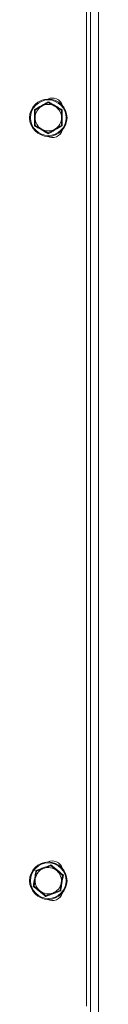
# Model space of a CAD drawing. Units: millimetres. Extents: x 209 to 46020, y -49 to 5746.
# Drawn here: x 41882 to 41908, y 4016 to 4390 of the extents above; entities that cross this region are included whole.
import ezdxf

# ---------------------------------------------------------------- set-up
doc = ezdxf.new("R2010")
doc.units = ezdxf.units.MM

msp = doc.modelspace()

# ---------------------------------------------------------------- linework, layer by layer
at = {"color": 7, "linetype": 'Continuous', "lineweight": 15}
for p, q in [((41908.08, 4606.59), (41908.08, 2696.81)), ((41903.58, 4015.73), (41903.58, 4399.33)), ((41889.08, 4358.52), (41886.58, 4357.08)), ((41894.08, 4355.63), (41891.58, 4357.08)), ((41884.08, 4349.86), (41886.58, 4348.42)), ((41889.08, 4346.97), (41891.58, 4348.42)), ((41894.49, 4065.37), (41892.26, 4067.2)), ((41884.63, 4067.02), (41884.15, 4064.17)), ((41894.58, 4065.1), (41894.58, 4065.46)), ((41883.67, 4061.33), (41885.9, 4059.49)), ((41893.53, 4059.67), (41894.01, 4062.52))]:
    msp.add_line(p, q, dxfattribs=at)
at = {"color": 8, "linetype": 'Continuous', "lineweight": 15}
msp.add_line((41905.08, 4597.09), (41905.08, 2696.81), dxfattribs=at)
at = {"color": 7, "linetype": 'Continuous', "lineweight": 15}
for centre, radius in [((41889.08, 4352.75), 7.1), ((41889.08, 4352.75), 6.74), ((41889.08, 4063.35), 7.1), ((41889.08, 4063.35), 6.74)]:
    msp.add_circle(centre, radius, dxfattribs=at)
for centre, radius, start, end in [((41890.58, 4356.23), 4, 18.0136, 115.4272), ((41889.08, 4352.75), 5, 120, 180), ((41889.08, 4352.75), 5, 60, 120), ((41889.08, 4352.75), 5, 0, 60), ((41889.08, 4352.75), 5, 180, 240), ((41889.08, 4352.75), 5, 300, 0), ((41889.08, 4352.75), 5, 240, 300), ((41890.58, 4349.23), 4, 243.4519, 342.7308), ((41889.08, 4063.35), 5, 110.4728, 170.4728), ((41889.08, 4063.35), 5, 50.4728, 110.4728), ((41890.58, 4066.83), 4, 18.0136, 115.4272), ((41889.08, 4063.35), 5, 350.4728, 50.4728), ((41889.08, 4063.35), 5, 170.4728, 230.4728), ((41889.08, 4063.35), 5, 290.4728, 350.4728), ((41889.08, 4063.35), 5, 230.4728, 290.4728), ((41890.58, 4059.83), 4, 243.4519, 342.7308)]:
    msp.add_arc(centre, radius, start, end, dxfattribs=at)
for points, knots in [([(41883.8, 4355.8), (41884.03, 4355.92), (41885.18, 4356.57), (41886.97, 4357.6), (41888.48, 4358.49), (41889.08, 4358.84)], [0, 0, 0, 0, 0.1305234, 0.6552334, 1, 1, 1, 1]), ([(41889.08, 4358.52), (41889.08, 4358.52), (41889.08, 4358.53), (41889.08, 4358.61), (41889.08, 4358.71), (41889.08, 4358.8), (41889.08, 4358.84), (41889.08, 4358.84)], [0, 0, 0, 0, 0.23611, 0.471251, 0.732222, 0.992497, 1, 1, 1, 1]), ([(41889.08, 4358.84), (41889.31, 4358.71), (41890.44, 4358.04), (41892.22, 4357), (41893.75, 4356.14), (41894.36, 4355.8)], [0, 0, 0, 0, 0.1305234, 0.6552334, 1, 1, 1, 1]), ([(41891.58, 4357.08), (41891.52, 4357.11), (41890.68, 4357.6), (41889.85, 4358.08), (41889.08, 4358.52)], [0, 0, 0, 0, 0.0702006, 1, 1, 1, 1]), ([(41883.8, 4349.7), (41883.8, 4349.96), (41883.81, 4351.28), (41883.82, 4353.34), (41883.8, 4355.1), (41883.8, 4355.8)], [0, 0, 0, 0, 0.130523, 0.655233, 1, 1, 1, 1]), ([(41883.8, 4355.8), (41883.8, 4355.79), (41883.84, 4355.77), (41883.92, 4355.73), (41884.01, 4355.68), (41884.07, 4355.64), (41884.08, 4355.64), (41884.08, 4355.63)], [0, 0, 0, 0, 0.007503, 0.267778, 0.528749, 0.76389, 1, 1, 1, 1]), ([(41886.58, 4357.08), (41886.52, 4357.04), (41885.68, 4356.55), (41884.85, 4356.08), (41884.08, 4355.63)], [0, 0, 0, 0, 0.070201, 1, 1, 1, 1]), ([(41884.08, 4355.63), (41884.08, 4354.9), (41884.08, 4353.95), (41884.08, 4352.97), (41884.08, 4352.75)], [0, 0, 0, 0, 0.768151, 1, 1, 1, 1]), ([(41894.08, 4355.63), (41894.08, 4355.64), (41894.09, 4355.64), (41894.15, 4355.68), (41894.24, 4355.73), (41894.32, 4355.77), (41894.36, 4355.79), (41894.36, 4355.8)], [0, 0, 0, 0, 0.23611, 0.471251, 0.732222, 0.992497, 1, 1, 1, 1]), ([(41894.08, 4352.75), (41894.08, 4352.97), (41894.08, 4353.95), (41894.08, 4354.9), (41894.08, 4355.63)], [0, 0, 0, 0, 0.231849, 1, 1, 1, 1]), ([(41894.36, 4355.8), (41894.36, 4355.53), (41894.35, 4354.21), (41894.34, 4352.15), (41894.35, 4350.39), (41894.36, 4349.7)], [0, 0, 0, 0, 0.130523, 0.655233, 1, 1, 1, 1]), ([(41884.08, 4352.75), (41884.08, 4351.97), (41884.08, 4351), (41884.08, 4350.06), (41884.08, 4349.86)], [0, 0, 0, 0, 0.7889992, 1, 1, 1, 1]), ([(41894.08, 4349.86), (41894.08, 4350.06), (41894.08, 4351), (41894.08, 4351.97), (41894.08, 4352.75)], [0, 0, 0, 0, 0.2110008, 1, 1, 1, 1]), ([(41883.8, 4349.7), (41883.8, 4349.7), (41883.84, 4349.72), (41883.92, 4349.77), (41884.01, 4349.82), (41884.07, 4349.85), (41884.08, 4349.86), (41884.08, 4349.86)], [0, 0, 0, 0, 0.007503, 0.267778, 0.528749, 0.76389, 1, 1, 1, 1]), ([(41889.08, 4346.65), (41888.85, 4346.78), (41887.72, 4347.45), (41885.93, 4348.49), (41884.4, 4349.35), (41883.8, 4349.7)], [0, 0, 0, 0, 0.130523, 0.655233, 1, 1, 1, 1]), ([(41886.58, 4348.42), (41886.64, 4348.38), (41887.48, 4347.89), (41888.31, 4347.42), (41889.08, 4346.97)], [0, 0, 0, 0, 0.0702006, 1, 1, 1, 1]), ([(41894.36, 4349.7), (41894.13, 4349.57), (41892.98, 4348.92), (41891.19, 4347.89), (41889.68, 4347), (41889.08, 4346.65)], [0, 0, 0, 0, 0.1305234, 0.6552334, 1, 1, 1, 1]), ([(41891.58, 4348.42), (41891.64, 4348.45), (41892.48, 4348.94), (41893.31, 4349.42), (41894.08, 4349.86)], [0, 0, 0, 0, 0.070201, 1, 1, 1, 1]), ([(41894.08, 4349.86), (41894.08, 4349.86), (41894.09, 4349.85), (41894.15, 4349.82), (41894.24, 4349.77), (41894.32, 4349.72), (41894.36, 4349.7), (41894.36, 4349.7)], [0, 0, 0, 0, 0.23611, 0.471251, 0.732222, 0.992497, 1, 1, 1, 1]), ([(41889.08, 4346.65), (41889.08, 4346.65), (41889.08, 4346.7), (41889.08, 4346.78), (41889.08, 4346.89), (41889.08, 4346.96), (41889.08, 4346.97), (41889.08, 4346.97)], [0, 0, 0, 0, 0.007503, 0.267778, 0.528749, 0.76389, 1, 1, 1, 1]), ([(41883.37, 4061.21), (41883.41, 4061.47), (41883.64, 4062.77), (41883.99, 4064.8), (41884.27, 4066.54), (41884.38, 4067.23)], [0, 0, 0, 0, 0.130523, 0.655233, 1, 1, 1, 1]), ([(41884.38, 4067.23), (41884.62, 4067.32), (41885.86, 4067.77), (41887.8, 4068.48), (41889.44, 4069.11), (41890.09, 4069.36)], [0, 0, 0, 0, 0.130523, 0.655233, 1, 1, 1, 1]), ([(41884.38, 4067.23), (41884.38, 4067.23), (41884.41, 4067.2), (41884.48, 4067.14), (41884.56, 4067.07), (41884.62, 4067.03), (41884.62, 4067.02), (41884.63, 4067.02)], [0, 0, 0, 0, 0.007503, 0.267778, 0.528749, 0.76389, 1, 1, 1, 1]), ([(41887.33, 4068.03), (41886.61, 4067.76), (41885.69, 4067.42), (41884.81, 4067.09), (41884.63, 4067.02)], [0, 0, 0, 0, 0.788999, 1, 1, 1, 1]), ([(41890.04, 4069.04), (41889.35, 4068.78), (41888.46, 4068.45), (41887.54, 4068.11), (41887.33, 4068.03)], [0, 0, 0, 0, 0.768151, 1, 1, 1, 1]), ([(41890.09, 4069.36), (41890.09, 4069.36), (41890.08, 4069.31), (41890.07, 4069.23), (41890.05, 4069.12), (41890.04, 4069.05), (41890.04, 4069.04), (41890.04, 4069.04)], [0, 0, 0, 0, 0.007503, 0.267778, 0.528749, 0.76389, 1, 1, 1, 1]), ([(41892.26, 4067.2), (41892.21, 4067.25), (41891.46, 4067.87), (41890.72, 4068.47), (41890.04, 4069.04)], [0, 0, 0, 0, 0.070201, 1, 1, 1, 1]), ([(41890.09, 4069.36), (41890.29, 4069.19), (41891.3, 4068.34), (41892.89, 4067.02), (41894.25, 4065.92), (41894.79, 4065.48)], [0, 0, 0, 0, 0.130523, 0.655233, 1, 1, 1, 1]), ([(41884.15, 4064.17), (41884.14, 4064.11), (41883.98, 4063.14), (41883.82, 4062.2), (41883.67, 4061.33)], [0, 0, 0, 0, 0.0702006, 1, 1, 1, 1]), ([(41894.79, 4065.48), (41894.75, 4065.22), (41894.52, 4063.92), (41894.17, 4061.89), (41893.89, 4060.15), (41893.78, 4059.46)], [0, 0, 0, 0, 0.130523, 0.655233, 1, 1, 1, 1]), ([(41894.01, 4062.52), (41894.02, 4062.59), (41894.18, 4063.55), (41894.34, 4064.49), (41894.49, 4065.37)], [0, 0, 0, 0, 0.070201, 1, 1, 1, 1]), ([(41894.49, 4065.37), (41894.49, 4065.37), (41894.5, 4065.37), (41894.57, 4065.4), (41894.66, 4065.43), (41894.75, 4065.46), (41894.79, 4065.48), (41894.79, 4065.48)], [0, 0, 0, 0, 0.23611, 0.471251, 0.732222, 0.992497, 1, 1, 1, 1]), ([(41883.37, 4061.21), (41883.37, 4061.21), (41883.41, 4061.23), (41883.49, 4061.26), (41883.59, 4061.3), (41883.66, 4061.32), (41883.67, 4061.32), (41883.67, 4061.33)], [0, 0, 0, 0, 0.007503, 0.267778, 0.528749, 0.76389, 1, 1, 1, 1]), ([(41888.07, 4057.33), (41887.87, 4057.5), (41886.86, 4058.35), (41885.27, 4059.67), (41883.91, 4060.77), (41883.37, 4061.21)], [0, 0, 0, 0, 0.130523, 0.655233, 1, 1, 1, 1]), ([(41885.9, 4059.49), (41885.95, 4059.45), (41886.7, 4058.83), (41887.44, 4058.22), (41888.12, 4057.65)], [0, 0, 0, 0, 0.070201, 1, 1, 1, 1]), ([(41893.78, 4059.46), (41893.54, 4059.38), (41892.3, 4058.93), (41890.36, 4058.21), (41888.72, 4057.58), (41888.07, 4057.33)], [0, 0, 0, 0, 0.130523, 0.655233, 1, 1, 1, 1]), ([(41888.12, 4057.65), (41888.12, 4057.65), (41888.12, 4057.64), (41888.11, 4057.57), (41888.09, 4057.47), (41888.08, 4057.38), (41888.07, 4057.33), (41888.07, 4057.33)], [0, 0, 0, 0, 0.23611, 0.471251, 0.732222, 0.992497, 1, 1, 1, 1]), ([(41888.12, 4057.65), (41888.31, 4057.72), (41889.19, 4058.05), (41890.11, 4058.39), (41890.83, 4058.66)], [0, 0, 0, 0, 0.211001, 1, 1, 1, 1]), ([(41890.83, 4058.66), (41891.04, 4058.74), (41891.96, 4059.08), (41892.85, 4059.42), (41893.53, 4059.67)], [0, 0, 0, 0, 0.231849, 1, 1, 1, 1]), ([(41893.53, 4059.67), (41893.54, 4059.67), (41893.54, 4059.66), (41893.6, 4059.62), (41893.68, 4059.55), (41893.75, 4059.5), (41893.78, 4059.47), (41893.78, 4059.46)], [0, 0, 0, 0, 0.23611, 0.471251, 0.732222, 0.992497, 1, 1, 1, 1])]:
    msp.add_open_spline(points, degree=3, knots=knots, dxfattribs=at)

doc.saveas('drawing.dxf')
